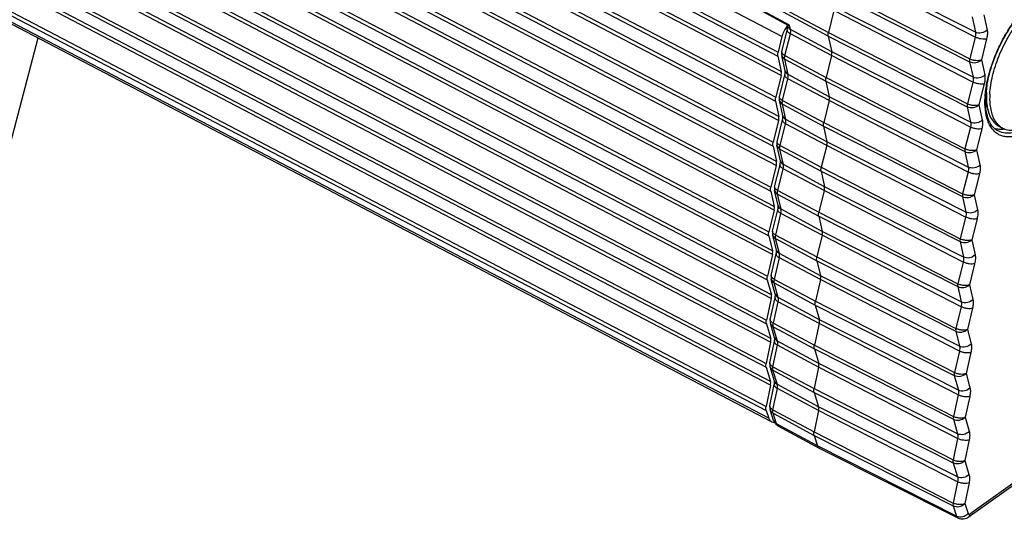
# Model space of a CAD drawing. Extents: x 0 to 1189, y 0 to 841.
# Drawn here: x 870 to 888, y 71 to 80 of the extents above; entities that cross this region are included whole.
import ezdxf

# ---------------------------------------------------------------- set-up
doc = ezdxf.new("R2010")
doc.units = 0
doc.header["$LTSCALE"] = 65.395
for name, color, linetype in [('06___PRT_ALL_SURFS', 7, 'CONTINUOUS'), ('3_ALL_AXES', 7, 'CONTINUOUS'), ('7_ALL_FEATURES', 7, 'CONTINUOUS')]:
    doc.layers.add(name, color=color, linetype=linetype)

msp = doc.modelspace()

# ---------------------------------------------------------------- linework, layer by layer
at = {"layer": '06___PRT_ALL_SURFS', "color": 7, "linetype": 'CONTINUOUS'}
msp.add_line((881.021, 81.272), (884.097, 79.601), dxfattribs=at)
at = {"layer": '3_ALL_AXES', "color": 7, "linetype": 'CONTINUOUS'}
for p, q in [((887.616, 78.237), (887.66, 78.075)), ((887.858, 77.798), (887.916, 77.767))]:
    msp.add_line(p, q, dxfattribs=at)
for centre, radius, start, end in [((888.073, 78.062), 0.335, 229.1753, 230.7253), ((888.067, 78.053), 0.323, 230.6975, 242.335)]:
    msp.add_arc(centre, radius, start, end, dxfattribs=at)
for points, knots in [([(887.69, 78.368), (887.696, 78.477), (887.734, 78.707), (887.847, 79.05), (888.011, 79.388), (888.215, 79.696), (888.444, 79.952), (888.65, 80.115), (888.814, 80.198), (888.927, 80.234), (889.033, 80.246), (889.101, 80.237), (889.132, 80.228)], [0, 0, 0, 0, 0.129001, 0.272363, 0.42211, 0.569364, 0.70559, 0.823893, 0.875162, 0.921094, 0.962288, 1, 1, 1, 1]), ([(887.916, 77.767), (887.945, 77.752), (888.009, 77.73), (888.116, 77.726), (888.23, 77.75), (888.399, 77.819), (888.614, 77.973), (888.855, 78.227), (889.072, 78.541), (889.248, 78.891), (889.37, 79.248), (889.411, 79.489), (889.417, 79.603)], [0, 0, 0, 0, 0.037073, 0.076596, 0.120434, 0.169659, 0.285035, 0.420593, 0.56927, 0.721804, 0.868355, 1, 1, 1, 1]), ([(887.632, 78.398), (887.633, 78.425), (887.642, 78.538), (887.663, 78.65), (887.684, 78.734)], [0, 0, 0, 0, 0.236486, 1, 1, 1, 1]), ([(887.632, 78.398), (887.63, 78.369), (887.628, 78.26), (887.639, 78.151), (887.66, 78.075)], [0, 0, 0, 0, 0.272738, 1, 1, 1, 1]), ([(887.69, 78.368), (887.687, 78.307), (887.688, 78.206), (887.709, 78.07), (887.751, 77.937), (887.807, 77.85), (887.855, 77.809)], [0, 0, 0, 0, 0.30112, 0.503456, 0.685893, 1, 1, 1, 1]), ([(887.66, 78.075), (887.676, 78.015), (887.712, 77.929), (887.789, 77.841), (887.834, 77.81), (887.858, 77.798)], [0, 0, 0, 0, 0.535325, 0.772817, 1, 1, 1, 1])]:
    msp.add_open_spline(points, degree=3, knots=knots, dxfattribs=at)
at = {"layer": '7_ALL_FEATURES', "color": 9, "linetype": 'CONTINUOUS'}
for p, q in [((883.99, 79.398), (487.988, 286.438)), ((487.918, 286.156), (883.92, 79.115)), ((487.914, 286.087), (883.917, 79.047)), ((883.978, 78.771), (487.975, 285.811)), ((883.974, 78.703), (487.971, 285.743)), ((487.872, 285.286), (883.874, 78.246)), ((487.875, 285.355), (883.878, 78.315)), ((883.931, 77.902), (487.929, 284.942)), ((883.935, 77.97), (487.932, 285.011)), ((487.829, 284.485), (883.831, 77.445)), ((487.833, 284.554), (883.835, 77.514)), ((883.889, 77.101), (487.886, 284.141)), ((883.892, 77.169), (487.89, 284.21)), ((487.79, 283.753), (883.792, 76.713)), ((487.786, 283.683), (883.789, 76.643)), ((883.85, 76.304), (487.847, 283.344)), ((883.853, 76.372), (487.85, 283.412)), ((487.752, 282.889), (883.754, 75.849)), ((487.755, 282.958), (883.757, 75.918)), ((883.82, 75.514), (487.818, 282.554)), ((883.822, 75.582), (487.82, 282.622)), ((487.729, 282.17), (883.731, 75.13)), ((487.727, 282.101), (883.729, 75.061)), ((883.8, 74.731), (487.797, 281.771)), ((883.801, 74.798), (487.799, 281.838)), ((487.711, 281.32), (883.713, 74.28)), ((487.712, 281.388), (883.714, 74.348)), ((883.789, 74.021), (487.786, 281.061)), ((883.788, 73.955), (487.786, 280.995)), ((487.704, 280.613), (883.706, 73.573)), ((487.704, 280.546), (883.706, 73.506)), ((883.785, 73.251), (487.783, 280.292)), ((883.786, 73.186), (487.783, 280.226)), ((487.705, 279.846), (883.708, 72.806)), ((487.706, 279.779), (883.708, 72.739)), ((883.754, 72.602), (487.751, 279.642)), ((884.814, 79.401), (880.968, 81.476)), ((880.97, 81.514), (884.818, 79.469)), ((884.126, 79.596), (881.009, 81.289)), ((887.431, 79.386), (884.957, 80.658)), ((887.436, 79.473), (884.96, 80.727)), ((884.857, 80.202), (887.332, 78.948)), ((884.861, 80.27), (887.335, 78.998)), ((887.388, 78.585), (884.914, 79.858)), ((887.393, 78.672), (884.918, 79.926)), ((887.584, 79.78), (887.643, 79.512)), ((887.375, 79.749), (887.436, 79.473)), ((884.043, 79.058), (884.139, 79.446)), ((884.143, 79.52), (884.126, 79.596)), ((884.871, 79.057), (884.139, 79.446)), ((884.875, 79.125), (884.143, 79.52)), ((884.818, 79.469), (887.292, 78.197)), ((884.814, 79.401), (887.289, 78.147)), ((887.431, 79.386), (887.335, 78.998)), ((887.634, 79.356), (887.541, 78.979)), ((883.987, 79.122), (883.987, 79.124)), ((887.35, 77.872), (884.875, 79.125)), ((884.039, 78.995), (884.772, 78.6)), ((884.1, 78.719), (884.039, 78.995)), ((884.043, 79.058), (884.775, 78.668)), ((887.346, 77.784), (884.871, 79.057)), ((887.332, 78.948), (887.393, 78.672)), ((887.541, 78.979), (887.6, 78.711)), ((884, 78.257), (884.096, 78.645)), ((884.829, 78.256), (884.096, 78.645)), ((884.832, 78.324), (884.1, 78.719)), ((884.772, 78.6), (887.247, 77.346)), ((884.775, 78.668), (887.249, 77.396)), ((887.388, 78.585), (887.292, 78.197)), ((887.337, 70.896), (898.23, 78.694)), ((887.592, 78.555), (887.498, 78.178)), ((883.944, 78.321), (883.945, 78.323)), ((884, 78.257), (884.733, 77.868)), ((887.303, 76.983), (884.829, 78.256)), ((887.308, 77.071), (884.832, 78.324)), ((883.997, 78.194), (884.729, 77.799)), ((884.058, 77.918), (883.997, 78.194)), ((887.289, 78.147), (887.35, 77.872)), ((887.498, 78.178), (887.557, 77.91)), ((884.79, 77.523), (884.058, 77.918)), ((884.733, 77.868), (887.207, 76.595)), ((883.957, 77.456), (884.054, 77.844)), ((884.786, 77.455), (884.054, 77.844)), ((884.729, 77.799), (887.204, 76.545)), ((887.346, 77.784), (887.249, 77.396)), ((887.549, 77.754), (887.456, 77.377)), ((883.901, 77.52), (883.902, 77.522)), ((887.265, 76.27), (884.79, 77.523)), ((883.954, 77.393), (884.686, 76.998)), ((884.015, 77.117), (883.954, 77.393)), ((883.957, 77.456), (884.69, 77.067)), ((887.26, 76.182), (884.786, 77.455)), ((887.247, 77.346), (887.308, 77.071)), ((887.456, 77.377), (887.515, 77.109)), ((883.915, 76.655), (884.011, 77.043)), ((884.743, 76.654), (884.011, 77.043)), ((884.747, 76.722), (884.015, 77.117)), ((884.686, 76.998), (887.161, 75.744)), ((884.69, 77.067), (887.164, 75.794)), ((887.303, 76.983), (887.207, 76.595)), ((887.506, 76.953), (887.413, 76.576)), ((883.859, 76.719), (883.859, 76.721)), ((883.915, 76.655), (884.647, 76.266)), ((887.218, 75.381), (884.743, 76.654)), ((887.222, 75.469), (884.747, 76.722)), ((883.912, 76.591), (884.644, 76.196)), ((883.975, 76.32), (883.912, 76.591)), ((887.204, 76.545), (887.265, 76.27)), ((887.413, 76.576), (887.472, 76.308)), ((884.708, 75.925), (883.975, 76.32)), ((883.879, 75.861), (883.972, 76.247)), ((884.705, 75.857), (883.972, 76.247)), ((884.644, 76.196), (887.119, 74.942)), ((884.647, 76.266), (887.121, 74.993)), ((887.26, 76.182), (887.164, 75.794)), ((887.464, 76.152), (887.37, 75.775)), ((887.183, 74.672), (884.708, 75.925)), ((883.877, 75.797), (884.609, 75.402)), ((883.945, 75.53), (883.877, 75.797)), ((883.879, 75.861), (884.612, 75.471)), ((887.179, 74.585), (884.705, 75.857)), ((887.161, 75.744), (887.222, 75.469)), ((887.37, 75.775), (887.429, 75.507)), ((883.854, 75.072), (883.943, 75.457)), ((884.675, 75.067), (883.943, 75.457)), ((884.677, 75.135), (883.945, 75.53)), ((884.609, 75.402), (887.084, 74.149)), ((884.612, 75.471), (887.086, 74.199)), ((887.218, 75.381), (887.121, 74.993)), ((887.421, 75.351), (887.328, 74.974)), ((883.854, 75.072), (884.586, 74.683)), ((887.149, 73.796), (884.675, 75.067)), ((887.152, 73.882), (884.677, 75.135)), ((883.852, 75.009), (884.584, 74.614)), ((883.924, 74.746), (883.852, 75.009)), ((887.119, 74.942), (887.183, 74.672)), ((887.328, 74.974), (887.39, 74.712)), ((884.656, 74.351), (883.924, 74.746)), ((883.837, 74.291), (883.922, 74.674)), ((884.654, 74.284), (883.922, 74.674)), ((884.584, 74.614), (887.059, 73.361)), ((884.586, 74.683), (887.06, 73.411)), ((887.179, 74.585), (887.086, 74.199)), ((887.383, 74.557), (887.293, 74.182)), ((887.131, 73.098), (884.656, 74.351)), ((883.836, 74.228), (884.568, 73.833)), ((883.911, 73.97), (883.836, 74.228)), ((883.837, 74.291), (884.569, 73.901)), ((887.129, 73.013), (884.654, 74.284)), ((887.293, 74.182), (887.359, 73.923)), ((887.084, 74.149), (887.152, 73.882)), ((883.829, 73.516), (883.911, 73.898)), ((884.644, 73.574), (883.911, 73.97)), ((884.643, 73.508), (883.911, 73.898)), ((884.568, 73.833), (887.043, 72.58)), ((884.569, 73.901), (887.044, 72.63)), ((887.149, 73.796), (887.06, 73.411)), ((887.354, 73.769), (887.267, 73.396)), ((883.829, 73.516), (884.561, 73.126)), ((887.118, 72.237), (884.643, 73.508)), ((887.118, 72.322), (884.644, 73.574)), ((883.829, 73.454), (884.561, 73.059)), ((883.908, 73.2), (883.829, 73.454)), ((887.059, 73.361), (887.131, 73.098)), ((887.267, 73.396), (887.337, 73.141)), ((883.83, 72.749), (883.908, 73.129)), ((884.64, 72.804), (883.908, 73.2)), ((884.641, 72.739), (883.908, 73.129)), ((884.561, 73.126), (887.036, 71.856)), ((884.561, 73.059), (887.036, 71.807)), ((887.129, 73.013), (887.044, 72.63)), ((887.334, 72.989), (887.251, 72.617)), ((887.115, 71.553), (884.64, 72.804)), ((883.83, 72.749), (884.563, 72.359)), ((883.831, 72.688), (884.563, 72.292)), ((883.893, 72.502), (883.831, 72.688)), ((887.115, 71.469), (884.641, 72.739)), ((887.251, 72.617), (887.324, 72.366)), ((884.625, 72.106), (883.893, 72.502)), ((887.043, 72.58), (887.118, 72.322)), ((884.563, 72.359), (887.037, 71.089)), ((884.563, 72.292), (887.038, 71.04)), ((887.118, 72.237), (887.036, 71.856)), ((887.1, 70.855), (884.625, 72.106)), ((887.323, 72.215), (887.244, 71.844)), ((887.036, 71.807), (887.115, 71.553)), ((887.244, 71.844), (887.32, 71.598)), ((887.115, 71.469), (887.037, 71.089)), ((887.321, 71.448), (887.245, 71.079)), ((887.038, 71.04), (887.1, 70.855)), ((887.245, 71.079), (887.305, 70.901))]:
    msp.add_line(p, q, dxfattribs=at)
at = {"layer": '7_ALL_FEATURES', "color": 7, "linetype": 'CONTINUOUS'}
for p, q in [((883.805, 72.536), (487.802, 279.576)), ((884.914, 79.858), (884.818, 79.469)), ((884.09, 79.586), (884.085, 79.607)), ((883.987, 79.124), (884.083, 79.512)), ((870.736, 79.369), (869.971, 76.446)), ((883.99, 79.398), (883.92, 79.115)), ((884.814, 79.401), (884.875, 79.125)), ((883.917, 79.047), (883.978, 78.771)), ((884.047, 78.785), (883.986, 79.06)), ((884.871, 79.057), (884.775, 78.668)), ((883.974, 78.703), (883.878, 78.315)), ((883.945, 78.323), (884.041, 78.711)), ((884.772, 78.6), (884.832, 78.324)), ((887.308, 70.835), (898.201, 78.632)), ((883.874, 78.246), (883.935, 77.97)), ((884.005, 77.984), (883.944, 78.26)), ((884.829, 78.256), (884.733, 77.868)), ((883.931, 77.902), (883.835, 77.514)), ((883.902, 77.522), (883.998, 77.91)), ((884.729, 77.799), (884.79, 77.523)), ((883.831, 77.445), (883.892, 77.169)), ((883.962, 77.183), (883.901, 77.459)), ((884.786, 77.455), (884.69, 77.067)), ((883.889, 77.101), (883.792, 76.713)), ((883.859, 76.721), (883.955, 77.109)), ((884.686, 76.998), (884.747, 76.722)), ((883.789, 76.643), (883.853, 76.372)), ((883.923, 76.385), (883.859, 76.655)), ((884.743, 76.654), (884.647, 76.266)), ((883.85, 76.304), (883.757, 75.918)), ((883.824, 75.928), (883.917, 76.313)), ((884.644, 76.196), (884.708, 75.925)), ((883.754, 75.849), (883.822, 75.582)), ((883.893, 75.594), (883.825, 75.86)), ((884.705, 75.857), (884.612, 75.471)), ((883.82, 75.514), (883.731, 75.13)), ((883.798, 75.14), (883.887, 75.524)), ((884.609, 75.402), (884.677, 75.135)), ((883.729, 75.061), (883.801, 74.798)), ((883.871, 74.809), (883.8, 75.071)), ((884.675, 75.067), (884.586, 74.683)), ((883.8, 74.731), (883.714, 74.348)), ((883.782, 74.359), (883.867, 74.741)), ((884.584, 74.614), (884.656, 74.351)), ((883.713, 74.28), (883.789, 74.021)), ((883.859, 74.031), (883.784, 74.289)), ((884.654, 74.284), (884.569, 73.901)), ((883.788, 73.955), (883.706, 73.573)), ((883.774, 73.585), (883.855, 73.966)), ((884.568, 73.833), (884.644, 73.574)), ((883.706, 73.506), (883.785, 73.251)), ((883.857, 73.26), (883.777, 73.514)), ((884.643, 73.508), (884.561, 73.126)), ((883.786, 73.186), (883.708, 72.806)), ((883.776, 72.819), (883.853, 73.198)), ((884.561, 73.059), (884.64, 72.804)), ((883.708, 72.739), (883.754, 72.602)), ((883.842, 72.56), (883.78, 72.746)), ((884.641, 72.739), (884.563, 72.359)), ((884.658, 72.063), (883.924, 72.46)), ((884.563, 72.292), (884.625, 72.106)), ((884.66, 72.062), (884.658, 72.063)), ((887.129, 70.818), (884.66, 72.062))]:
    msp.add_line(p, q, dxfattribs=at)
for points in [[(883.987, 79.124), (883.985, 79.112), (883.983, 79.09), (883.985, 79.069), (883.986, 79.06)], [(883.945, 78.323), (883.942, 78.311), (883.94, 78.29), (883.942, 78.268), (883.944, 78.26)], [(883.902, 77.522), (883.899, 77.51), (883.898, 77.489), (883.899, 77.467), (883.901, 77.459)], [(883.859, 76.721), (883.857, 76.708), (883.855, 76.687), (883.857, 76.665), (883.859, 76.655)], [(883.824, 75.928), (883.823, 75.924), (883.821, 75.905), (883.821, 75.886), (883.823, 75.867), (883.825, 75.86)], [(883.798, 75.14), (883.797, 75.136), (883.795, 75.116), (883.795, 75.097), (883.798, 75.078), (883.8, 75.071)], [(883.782, 74.359), (883.781, 74.354), (883.778, 74.335), (883.779, 74.315), (883.782, 74.295), (883.784, 74.289)], [(883.774, 73.585), (883.773, 73.58), (883.771, 73.56), (883.772, 73.54), (883.776, 73.52), (883.777, 73.514)], [(883.776, 72.819), (883.775, 72.813), (883.773, 72.793), (883.774, 72.772), (883.778, 72.752), (883.78, 72.746)]]:
    msp.add_lwpolyline(points, dxfattribs=at)
for centre, radius, start, end in [((884.476, 79.272), 0.502, 145.0827, 150.2376), ((884.438, 79.299), 0.455, 140.4944, 145.0946), ((884.41, 79.322), 0.419, 139.4984, 140.4508), ((883.846, 72.614), 0.088, 231.3731, 242.3478), ((884.006, 72.612), 0.172, 223.6339, 241.4653), ((884.686, 72.113), 0.0578, 238.0782, 241.5433)]:
    msp.add_arc(centre, radius, start, end, dxfattribs=at)
at = {"layer": '7_ALL_FEATURES', "color": 9, "linetype": 'CONTINUOUS'}
for centre, radius, start, end in [((889.213, 78.222), 1.609, 176.303, 176.9494), ((883.808, 72.812), 0.0327, 168.4258, 170.4135), ((883.932, 72.59), 0.0952, 198.3918, 205.1435), ((883.95, 72.509), 0.055, 236.8047, 241.5403)]:
    msp.add_arc(centre, radius, start, end, dxfattribs=at)
for points, knots in [([(887.607, 78.326), (887.613, 78.409), (887.637, 78.581), (887.706, 78.843), (887.805, 79.109), (887.933, 79.371), (888.083, 79.619), (888.251, 79.844), (888.43, 80.036), (888.613, 80.19), (888.795, 80.3), (888.969, 80.361), (889.109, 80.368), (889.207, 80.345), (889.272, 80.314), (889.33, 80.27), (889.399, 80.193), (889.464, 80.063), (889.502, 79.874), (889.504, 79.737), (889.5, 79.663)], [0, 0, 0, 0, 0.069485, 0.145119, 0.224945, 0.30671, 0.388027, 0.466543, 0.540092, 0.60688, 0.665713, 0.716332, 0.75991, 0.780049, 0.799753, 0.819641, 0.840308, 0.885737, 0.938738, 1, 1, 1, 1]), ([(889.5, 79.663), (889.496, 79.581), (889.473, 79.408), (889.407, 79.146), (889.309, 78.878), (889.182, 78.614), (889.032, 78.364), (888.864, 78.138), (888.685, 77.942), (888.501, 77.786), (888.318, 77.674), (888.142, 77.611), (888.002, 77.602), (887.903, 77.625), (887.837, 77.655), (887.778, 77.699), (887.709, 77.776), (887.643, 77.906), (887.605, 78.096), (887.602, 78.234), (887.606, 78.308)], [0, 0, 0, 0, 0.068944, 0.144189, 0.22379, 0.305485, 0.386871, 0.465563, 0.539364, 0.60644, 0.665558, 0.716413, 0.760136, 0.780303, 0.800009, 0.819875, 0.840505, 0.885843, 0.938773, 1, 1, 1, 1]), ([(884.083, 79.512), (884.082, 79.507), (884.083, 79.494), (884.095, 79.477), (884.114, 79.46), (884.13, 79.451), (884.139, 79.446)], [0, 0, 0, 0, 0.17084, 0.386592, 0.664015, 1, 1, 1, 1]), ([(884.09, 79.586), (884.093, 79.572), (884.106, 79.546), (884.13, 79.527), (884.143, 79.52)], [0, 0, 0, 0, 0.48086, 1, 1, 1, 1]), ([(884.139, 79.446), (884.142, 79.459), (884.146, 79.484), (884.145, 79.509), (884.143, 79.52)], [0, 0, 0, 0, 0.543867, 1, 1, 1, 1]), ([(887.436, 79.473), (887.438, 79.46), (887.44, 79.431), (887.435, 79.401), (887.431, 79.386)], [0, 0, 0, 0, 0.456133, 1, 1, 1, 1]), ([(887.643, 79.512), (887.617, 79.485), (887.547, 79.45), (887.468, 79.457), (887.436, 79.473)], [0, 0, 0, 0, 0.503367, 1, 1, 1, 1]), ([(887.643, 79.512), (887.648, 79.489), (887.65, 79.436), (887.641, 79.384), (887.634, 79.356)], [0, 0, 0, 0, 0.456134, 1, 1, 1, 1]), ([(887.634, 79.356), (887.621, 79.351), (887.588, 79.347), (887.537, 79.351), (887.483, 79.364), (887.447, 79.378), (887.431, 79.386)], [0, 0, 0, 0, 0.204453, 0.459779, 0.736524, 1, 1, 1, 1]), ([(884.043, 79.058), (884.034, 79.062), (884.018, 79.072), (884, 79.088), (883.988, 79.105), (883.986, 79.117), (883.987, 79.122)], [0, 0, 0, 0, 0.330461, 0.606047, 0.824224, 1, 1, 1, 1]), ([(883.986, 79.06), (883.989, 79.047), (884.003, 79.02), (884.026, 79.002), (884.039, 78.995)], [0, 0, 0, 0, 0.479883, 1, 1, 1, 1]), ([(884.039, 78.995), (884.037, 79.004), (884.036, 79.026), (884.04, 79.047), (884.043, 79.058)], [0, 0, 0, 0, 0.456135, 1, 1, 1, 1]), ([(887.335, 78.998), (887.334, 78.993), (887.33, 78.977), (887.329, 78.96), (887.332, 78.948)], [0, 0, 0, 0, 0.282433, 1, 1, 1, 1]), ([(887.332, 78.948), (887.365, 78.931), (887.443, 78.923), (887.514, 78.954), (887.541, 78.979)], [0, 0, 0, 0, 0.502155, 1, 1, 1, 1]), ([(887.541, 78.979), (887.527, 78.972), (887.494, 78.965), (887.442, 78.965), (887.387, 78.976), (887.351, 78.989), (887.335, 78.998)], [0, 0, 0, 0, 0.211323, 0.466548, 0.74012, 1, 1, 1, 1]), ([(884.047, 78.785), (884.05, 78.771), (884.064, 78.745), (884.087, 78.726), (884.1, 78.719)], [0, 0, 0, 0, 0.48086, 1, 1, 1, 1]), ([(884.041, 78.711), (884.039, 78.706), (884.041, 78.693), (884.052, 78.676), (884.071, 78.66), (884.087, 78.65), (884.096, 78.645)], [0, 0, 0, 0, 0.170839, 0.386592, 0.664015, 1, 1, 1, 1]), ([(884.096, 78.645), (884.1, 78.658), (884.104, 78.683), (884.103, 78.708), (884.1, 78.719)], [0, 0, 0, 0, 0.543867, 1, 1, 1, 1]), ([(887.393, 78.672), (887.396, 78.659), (887.397, 78.63), (887.392, 78.601), (887.388, 78.585)], [0, 0, 0, 0, 0.456133, 1, 1, 1, 1]), ([(887.592, 78.555), (887.578, 78.551), (887.546, 78.547), (887.494, 78.55), (887.44, 78.563), (887.405, 78.577), (887.388, 78.585)], [0, 0, 0, 0, 0.204453, 0.459779, 0.736524, 1, 1, 1, 1]), ([(887.6, 78.711), (887.575, 78.684), (887.504, 78.649), (887.426, 78.656), (887.393, 78.672)], [0, 0, 0, 0, 0.503367, 1, 1, 1, 1]), ([(887.6, 78.711), (887.605, 78.688), (887.607, 78.635), (887.599, 78.583), (887.592, 78.555)], [0, 0, 0, 0, 0.456134, 1, 1, 1, 1]), ([(884, 78.257), (883.991, 78.262), (883.976, 78.271), (883.957, 78.287), (883.945, 78.304), (883.943, 78.316), (883.944, 78.321)], [0, 0, 0, 0, 0.330461, 0.606048, 0.824224, 1, 1, 1, 1]), ([(883.944, 78.26), (883.947, 78.246), (883.96, 78.219), (883.984, 78.201), (883.997, 78.194)], [0, 0, 0, 0, 0.479882, 1, 1, 1, 1]), ([(883.997, 78.194), (883.995, 78.203), (883.994, 78.225), (883.997, 78.246), (884, 78.257)], [0, 0, 0, 0, 0.456135, 1, 1, 1, 1]), ([(888.933, 78.345), (888.847, 78.223), (888.708, 78.055), (888.5, 77.873), (888.349, 77.771), (888.203, 77.702), (888.063, 77.669), (887.934, 77.673), (887.857, 77.702), (887.823, 77.722)], [0, 0, 0, 0, 0.325725, 0.47204, 0.604221, 0.721314, 0.823953, 0.915008, 1, 1, 1, 1]), ([(887.292, 78.197), (887.291, 78.192), (887.288, 78.176), (887.287, 78.159), (887.289, 78.147)], [0, 0, 0, 0, 0.282433, 1, 1, 1, 1]), ([(887.289, 78.147), (887.322, 78.131), (887.4, 78.122), (887.472, 78.153), (887.498, 78.178)], [0, 0, 0, 0, 0.502155, 1, 1, 1, 1]), ([(887.498, 78.178), (887.485, 78.172), (887.452, 78.164), (887.399, 78.165), (887.344, 78.175), (887.308, 78.188), (887.292, 78.197)], [0, 0, 0, 0, 0.211323, 0.466548, 0.74012, 1, 1, 1, 1]), ([(883.998, 77.91), (883.997, 77.905), (883.998, 77.892), (884.01, 77.875), (884.029, 77.859), (884.045, 77.849), (884.054, 77.844)], [0, 0, 0, 0, 0.170838, 0.38659, 0.664014, 1, 1, 1, 1]), ([(884.005, 77.984), (884.008, 77.971), (884.021, 77.944), (884.044, 77.925), (884.058, 77.918)], [0, 0, 0, 0, 0.48086, 1, 1, 1, 1]), ([(884.054, 77.844), (884.057, 77.857), (884.061, 77.882), (884.06, 77.907), (884.058, 77.918)], [0, 0, 0, 0, 0.543867, 1, 1, 1, 1]), ([(887.35, 77.872), (887.353, 77.858), (887.354, 77.829), (887.349, 77.8), (887.346, 77.784)], [0, 0, 0, 0, 0.456133, 1, 1, 1, 1]), ([(887.557, 77.91), (887.532, 77.883), (887.462, 77.848), (887.383, 77.855), (887.35, 77.872)], [0, 0, 0, 0, 0.503367, 1, 1, 1, 1]), ([(887.557, 77.91), (887.563, 77.887), (887.565, 77.834), (887.556, 77.782), (887.549, 77.754)], [0, 0, 0, 0, 0.456134, 1, 1, 1, 1]), ([(887.549, 77.754), (887.536, 77.75), (887.503, 77.746), (887.452, 77.749), (887.397, 77.762), (887.362, 77.776), (887.346, 77.784)], [0, 0, 0, 0, 0.204453, 0.459779, 0.736524, 1, 1, 1, 1]), ([(883.957, 77.456), (883.949, 77.461), (883.933, 77.47), (883.914, 77.486), (883.903, 77.503), (883.901, 77.515), (883.901, 77.52)], [0, 0, 0, 0, 0.330463, 0.60605, 0.824226, 1, 1, 1, 1]), ([(883.901, 77.459), (883.904, 77.445), (883.918, 77.418), (883.941, 77.4), (883.954, 77.393)], [0, 0, 0, 0, 0.479878, 1, 1, 1, 1]), ([(883.954, 77.393), (883.952, 77.403), (883.951, 77.424), (883.955, 77.445), (883.957, 77.456)], [0, 0, 0, 0, 0.45614, 1, 1, 1, 1]), ([(887.249, 77.396), (887.248, 77.391), (887.245, 77.375), (887.244, 77.358), (887.247, 77.346)], [0, 0, 0, 0, 0.282433, 1, 1, 1, 1]), ([(887.247, 77.346), (887.28, 77.33), (887.357, 77.321), (887.429, 77.352), (887.456, 77.377)], [0, 0, 0, 0, 0.502155, 1, 1, 1, 1]), ([(887.456, 77.377), (887.442, 77.371), (887.409, 77.363), (887.356, 77.364), (887.301, 77.374), (887.266, 77.388), (887.249, 77.396)], [0, 0, 0, 0, 0.211323, 0.466548, 0.74012, 1, 1, 1, 1]), ([(883.962, 77.183), (883.965, 77.17), (883.978, 77.143), (884.002, 77.125), (884.015, 77.117)], [0, 0, 0, 0, 0.480855, 1, 1, 1, 1]), ([(883.955, 77.109), (883.954, 77.104), (883.955, 77.091), (883.967, 77.074), (883.986, 77.058), (884.002, 77.048), (884.011, 77.043)], [0, 0, 0, 0, 0.170828, 0.386576, 0.664004, 1, 1, 1, 1]), ([(884.011, 77.043), (884.014, 77.056), (884.018, 77.081), (884.017, 77.106), (884.015, 77.117)], [0, 0, 0, 0, 0.543864, 1, 1, 1, 1]), ([(887.308, 77.071), (887.311, 77.058), (887.312, 77.028), (887.307, 76.999), (887.303, 76.983)], [0, 0, 0, 0, 0.456133, 1, 1, 1, 1]), ([(887.506, 76.953), (887.493, 76.949), (887.46, 76.945), (887.409, 76.948), (887.355, 76.961), (887.319, 76.975), (887.303, 76.983)], [0, 0, 0, 0, 0.204453, 0.459779, 0.736524, 1, 1, 1, 1]), ([(887.515, 77.109), (887.489, 77.082), (887.419, 77.047), (887.34, 77.054), (887.308, 77.071)], [0, 0, 0, 0, 0.503367, 1, 1, 1, 1]), ([(887.515, 77.109), (887.52, 77.086), (887.522, 77.033), (887.513, 76.981), (887.506, 76.953)], [0, 0, 0, 0, 0.456134, 1, 1, 1, 1]), ([(883.915, 76.655), (883.906, 76.659), (883.89, 76.669), (883.872, 76.685), (883.86, 76.702), (883.858, 76.714), (883.859, 76.719)], [0, 0, 0, 0, 0.330394, 0.605947, 0.824142, 1, 1, 1, 1]), ([(883.859, 76.655), (883.862, 76.642), (883.875, 76.616), (883.899, 76.598), (883.912, 76.591)], [0, 0, 0, 0, 0.480955, 1, 1, 1, 1]), ([(883.912, 76.591), (883.909, 76.6), (883.908, 76.622), (883.912, 76.643), (883.915, 76.655)], [0, 0, 0, 0, 0.454831, 1, 1, 1, 1]), ([(887.207, 76.595), (887.206, 76.59), (887.202, 76.574), (887.201, 76.557), (887.204, 76.545)], [0, 0, 0, 0, 0.282432, 1, 1, 1, 1]), ([(887.204, 76.545), (887.237, 76.529), (887.315, 76.52), (887.386, 76.551), (887.413, 76.576)], [0, 0, 0, 0, 0.502155, 1, 1, 1, 1]), ([(887.413, 76.576), (887.399, 76.57), (887.366, 76.562), (887.314, 76.563), (887.259, 76.573), (887.223, 76.587), (887.207, 76.595)], [0, 0, 0, 0, 0.211323, 0.466548, 0.740119, 1, 1, 1, 1]), ([(883.917, 76.313), (883.915, 76.308), (883.917, 76.295), (883.928, 76.278), (883.947, 76.261), (883.963, 76.251), (883.972, 76.247)], [0, 0, 0, 0, 0.173325, 0.38986, 0.666301, 1, 1, 1, 1]), ([(883.923, 76.385), (883.926, 76.372), (883.939, 76.345), (883.962, 76.327), (883.975, 76.32)], [0, 0, 0, 0, 0.481904, 1, 1, 1, 1]), ([(883.972, 76.247), (883.975, 76.26), (883.979, 76.284), (883.978, 76.309), (883.975, 76.32)], [0, 0, 0, 0, 0.544574, 1, 1, 1, 1]), ([(887.265, 76.27), (887.268, 76.257), (887.269, 76.227), (887.264, 76.198), (887.26, 76.182)], [0, 0, 0, 0, 0.456133, 1, 1, 1, 1]), ([(887.472, 76.308), (887.447, 76.281), (887.376, 76.246), (887.298, 76.253), (887.265, 76.27)], [0, 0, 0, 0, 0.503367, 1, 1, 1, 1]), ([(887.472, 76.308), (887.477, 76.285), (887.479, 76.232), (887.471, 76.18), (887.464, 76.152)], [0, 0, 0, 0, 0.456134, 1, 1, 1, 1]), ([(887.464, 76.152), (887.45, 76.148), (887.418, 76.144), (887.366, 76.147), (887.312, 76.16), (887.277, 76.174), (887.26, 76.182)], [0, 0, 0, 0, 0.204452, 0.459779, 0.736524, 1, 1, 1, 1]), ([(883.879, 75.861), (883.87, 75.865), (883.855, 75.875), (883.836, 75.892), (883.824, 75.91), (883.823, 75.922), (883.824, 75.928)], [0, 0, 0, 0, 0.331164, 0.605866, 0.82263, 1, 1, 1, 1]), ([(883.825, 75.86), (883.828, 75.847), (883.842, 75.822), (883.864, 75.804), (883.877, 75.797)], [0, 0, 0, 0, 0.482154, 1, 1, 1, 1]), ([(883.877, 75.797), (883.875, 75.806), (883.873, 75.828), (883.877, 75.849), (883.879, 75.861)], [0, 0, 0, 0, 0.453933, 1, 1, 1, 1]), ([(887.164, 75.794), (887.163, 75.79), (887.16, 75.773), (887.159, 75.756), (887.161, 75.744)], [0, 0, 0, 0, 0.282428, 1, 1, 1, 1]), ([(887.161, 75.744), (887.194, 75.728), (887.272, 75.72), (887.344, 75.75), (887.37, 75.775)], [0, 0, 0, 0, 0.502158, 1, 1, 1, 1]), ([(887.37, 75.775), (887.357, 75.769), (887.324, 75.761), (887.271, 75.762), (887.216, 75.772), (887.18, 75.786), (887.164, 75.794)], [0, 0, 0, 0, 0.211322, 0.466547, 0.740119, 1, 1, 1, 1]), ([(883.893, 75.594), (883.896, 75.58), (883.909, 75.555), (883.932, 75.537), (883.945, 75.53)], [0, 0, 0, 0, 0.483049, 1, 1, 1, 1]), ([(883.887, 75.524), (883.886, 75.518), (883.887, 75.506), (883.899, 75.488), (883.918, 75.471), (883.934, 75.462), (883.943, 75.457)], [0, 0, 0, 0, 0.176085, 0.393511, 0.668865, 1, 1, 1, 1]), ([(883.943, 75.457), (883.946, 75.47), (883.949, 75.494), (883.948, 75.519), (883.945, 75.53)], [0, 0, 0, 0, 0.54537, 1, 1, 1, 1]), ([(887.222, 75.469), (887.225, 75.456), (887.226, 75.426), (887.221, 75.397), (887.218, 75.381)], [0, 0, 0, 0, 0.456136, 1, 1, 1, 1]), ([(887.429, 75.507), (887.404, 75.48), (887.334, 75.445), (887.255, 75.452), (887.222, 75.469)], [0, 0, 0, 0, 0.503364, 1, 1, 1, 1]), ([(887.429, 75.507), (887.435, 75.484), (887.437, 75.431), (887.428, 75.379), (887.421, 75.351)], [0, 0, 0, 0, 0.456137, 1, 1, 1, 1]), ([(887.421, 75.351), (887.408, 75.347), (887.375, 75.343), (887.324, 75.347), (887.269, 75.359), (887.234, 75.373), (887.218, 75.381)], [0, 0, 0, 0, 0.204448, 0.459774, 0.736522, 1, 1, 1, 1]), ([(883.854, 75.072), (883.845, 75.077), (883.829, 75.087), (883.81, 75.104), (883.798, 75.122), (883.797, 75.134), (883.798, 75.14)], [0, 0, 0, 0, 0.328658, 0.602314, 0.819973, 1, 1, 1, 1]), ([(883.8, 75.071), (883.803, 75.058), (883.817, 75.033), (883.839, 75.016), (883.852, 75.009)], [0, 0, 0, 0, 0.483309, 1, 1, 1, 1]), ([(883.852, 75.009), (883.849, 75.018), (883.848, 75.04), (883.851, 75.061), (883.854, 75.072)], [0, 0, 0, 0, 0.453125, 1, 1, 1, 1]), ([(887.121, 74.993), (887.12, 74.988), (887.117, 74.972), (887.116, 74.954), (887.119, 74.942)], [0, 0, 0, 0, 0.283425, 1, 1, 1, 1]), ([(887.119, 74.942), (887.152, 74.926), (887.23, 74.918), (887.301, 74.949), (887.328, 74.974)], [0, 0, 0, 0, 0.501409, 1, 1, 1, 1]), ([(887.328, 74.974), (887.314, 74.968), (887.281, 74.96), (887.228, 74.961), (887.173, 74.971), (887.138, 74.985), (887.121, 74.993)], [0, 0, 0, 0, 0.211477, 0.466697, 0.740198, 1, 1, 1, 1]), ([(883.867, 74.741), (883.866, 74.736), (883.867, 74.723), (883.878, 74.705), (883.897, 74.688), (883.913, 74.679), (883.922, 74.674)], [0, 0, 0, 0, 0.178771, 0.397086, 0.671385, 1, 1, 1, 1]), ([(883.871, 74.809), (883.875, 74.796), (883.889, 74.77), (883.911, 74.753), (883.924, 74.746)], [0, 0, 0, 0, 0.484148, 1, 1, 1, 1]), ([(883.922, 74.674), (883.925, 74.687), (883.928, 74.711), (883.926, 74.736), (883.924, 74.746)], [0, 0, 0, 0, 0.546155, 1, 1, 1, 1]), ([(887.39, 74.712), (887.364, 74.684), (887.294, 74.648), (887.215, 74.655), (887.183, 74.672)], [0, 0, 0, 0, 0.504152, 1, 1, 1, 1]), ([(887.39, 74.712), (887.395, 74.689), (887.398, 74.636), (887.389, 74.584), (887.383, 74.557)], [0, 0, 0, 0, 0.455427, 1, 1, 1, 1]), ([(887.183, 74.672), (887.186, 74.659), (887.187, 74.629), (887.183, 74.6), (887.179, 74.585)], [0, 0, 0, 0, 0.455426, 1, 1, 1, 1]), ([(887.383, 74.557), (887.369, 74.552), (887.337, 74.547), (887.285, 74.551), (887.231, 74.563), (887.195, 74.577), (887.179, 74.585)], [0, 0, 0, 0, 0.205358, 0.460746, 0.73706, 1, 1, 1, 1]), ([(883.837, 74.291), (883.828, 74.295), (883.814, 74.304), (883.797, 74.319), (883.786, 74.332), (883.781, 74.346), (883.781, 74.355), (883.782, 74.359)], [0, 0, 0, 0, 0.325617, 0.535206, 0.713527, 0.864644, 1, 1, 1, 1]), ([(883.784, 74.289), (883.788, 74.276), (883.801, 74.252), (883.823, 74.235), (883.836, 74.228)], [0, 0, 0, 0, 0.484417, 1, 1, 1, 1]), ([(883.836, 74.228), (883.833, 74.237), (883.831, 74.259), (883.834, 74.279), (883.837, 74.291)], [0, 0, 0, 0, 0.452327, 1, 1, 1, 1]), ([(887.086, 74.199), (887.085, 74.194), (887.082, 74.178), (887.081, 74.16), (887.084, 74.149)], [0, 0, 0, 0, 0.284175, 1, 1, 1, 1]), ([(887.084, 74.149), (887.117, 74.132), (887.195, 74.124), (887.267, 74.157), (887.293, 74.182)], [0, 0, 0, 0, 0.500435, 1, 1, 1, 1]), ([(887.293, 74.182), (887.279, 74.175), (887.246, 74.167), (887.194, 74.167), (887.138, 74.177), (887.103, 74.191), (887.086, 74.199)], [0, 0, 0, 0, 0.212444, 0.467733, 0.740769, 1, 1, 1, 1]), ([(883.859, 74.031), (883.863, 74.018), (883.877, 73.993), (883.899, 73.976), (883.911, 73.97)], [0, 0, 0, 0, 0.485202, 1, 1, 1, 1]), ([(883.855, 73.966), (883.854, 73.961), (883.856, 73.948), (883.867, 73.93), (883.886, 73.912), (883.902, 73.903), (883.911, 73.898)], [0, 0, 0, 0, 0.181385, 0.400584, 0.673861, 1, 1, 1, 1]), ([(883.911, 73.898), (883.913, 73.911), (883.917, 73.935), (883.914, 73.959), (883.911, 73.97)], [0, 0, 0, 0, 0.546929, 1, 1, 1, 1]), ([(887.152, 73.882), (887.155, 73.869), (887.157, 73.84), (887.153, 73.811), (887.149, 73.796)], [0, 0, 0, 0, 0.45463, 1, 1, 1, 1]), ([(887.359, 73.923), (887.334, 73.895), (887.264, 73.859), (887.185, 73.865), (887.152, 73.882)], [0, 0, 0, 0, 0.505029, 1, 1, 1, 1]), ([(887.359, 73.923), (887.364, 73.9), (887.368, 73.848), (887.36, 73.797), (887.354, 73.769)], [0, 0, 0, 0, 0.454631, 1, 1, 1, 1]), ([(887.354, 73.769), (887.34, 73.764), (887.308, 73.759), (887.256, 73.762), (887.201, 73.774), (887.166, 73.787), (887.149, 73.796)], [0, 0, 0, 0, 0.206399, 0.461857, 0.737675, 1, 1, 1, 1]), ([(883.829, 73.516), (883.82, 73.521), (883.806, 73.53), (883.789, 73.544), (883.779, 73.558), (883.773, 73.572), (883.773, 73.581), (883.774, 73.585)], [0, 0, 0, 0, 0.323213, 0.531916, 0.710359, 0.862676, 1, 1, 1, 1]), ([(883.777, 73.514), (883.781, 73.501), (883.795, 73.477), (883.817, 73.461), (883.829, 73.454)], [0, 0, 0, 0, 0.48548, 1, 1, 1, 1]), ([(883.829, 73.454), (883.826, 73.463), (883.824, 73.484), (883.827, 73.505), (883.829, 73.516)], [0, 0, 0, 0, 0.451542, 1, 1, 1, 1]), ([(887.06, 73.411), (887.059, 73.406), (887.056, 73.39), (887.056, 73.373), (887.059, 73.361)], [0, 0, 0, 0, 0.284872, 1, 1, 1, 1]), ([(887.059, 73.361), (887.092, 73.345), (887.17, 73.337), (887.241, 73.37), (887.267, 73.396)], [0, 0, 0, 0, 0.499458, 1, 1, 1, 1]), ([(887.267, 73.396), (887.254, 73.389), (887.221, 73.38), (887.168, 73.38), (887.112, 73.389), (887.077, 73.403), (887.06, 73.411)], [0, 0, 0, 0, 0.213517, 0.468887, 0.741406, 1, 1, 1, 1]), ([(883.853, 73.198), (883.852, 73.192), (883.854, 73.175), (883.874, 73.15), (883.895, 73.136), (883.908, 73.129)], [0, 0, 0, 0, 0.184426, 0.532911, 1, 1, 1, 1]), ([(883.857, 73.26), (883.861, 73.247), (883.874, 73.223), (883.896, 73.207), (883.908, 73.2)], [0, 0, 0, 0, 0.486213, 1, 1, 1, 1]), ([(883.908, 73.129), (883.911, 73.142), (883.914, 73.166), (883.911, 73.19), (883.908, 73.2)], [0, 0, 0, 0, 0.54769, 1, 1, 1, 1]), ([(887.337, 73.141), (887.312, 73.113), (887.243, 73.076), (887.163, 73.082), (887.131, 73.098)], [0, 0, 0, 0, 0.505889, 1, 1, 1, 1]), ([(887.337, 73.141), (887.343, 73.118), (887.347, 73.067), (887.34, 73.016), (887.334, 72.989)], [0, 0, 0, 0, 0.453846, 1, 1, 1, 1]), ([(887.131, 73.098), (887.134, 73.086), (887.136, 73.057), (887.132, 73.028), (887.129, 73.013)], [0, 0, 0, 0, 0.453845, 1, 1, 1, 1]), ([(887.334, 72.989), (887.32, 72.983), (887.288, 72.978), (887.236, 72.98), (887.181, 72.991), (887.145, 73.005), (887.129, 73.013)], [0, 0, 0, 0, 0.207447, 0.462978, 0.738296, 1, 1, 1, 1]), ([(883.83, 72.749), (883.822, 72.754), (883.808, 72.762), (883.791, 72.777), (883.781, 72.79), (883.775, 72.804), (883.775, 72.813), (883.775, 72.817)], [0, 0, 0, 0, 0.319811, 0.527606, 0.706685, 0.860816, 1, 1, 1, 1]), ([(883.78, 72.746), (883.784, 72.734), (883.798, 72.71), (883.819, 72.694), (883.831, 72.688)], [0, 0, 0, 0, 0.486498, 1, 1, 1, 1]), ([(883.831, 72.688), (883.828, 72.696), (883.826, 72.717), (883.828, 72.738), (883.83, 72.749)], [0, 0, 0, 0, 0.450771, 1, 1, 1, 1]), ([(887.044, 72.63), (887.043, 72.625), (887.04, 72.609), (887.04, 72.592), (887.043, 72.58)], [0, 0, 0, 0, 0.285565, 1, 1, 1, 1]), ([(887.043, 72.58), (887.076, 72.564), (887.154, 72.557), (887.225, 72.59), (887.251, 72.617)], [0, 0, 0, 0, 0.498496, 1, 1, 1, 1]), ([(887.251, 72.617), (887.237, 72.609), (887.204, 72.6), (887.151, 72.599), (887.096, 72.608), (887.06, 72.621), (887.044, 72.63)], [0, 0, 0, 0, 0.21459, 0.470043, 0.742044, 1, 1, 1, 1]), ([(883.846, 72.55), (883.851, 72.54), (883.864, 72.521), (883.882, 72.507), (883.893, 72.502)], [0, 0, 0, 0, 0.487825, 1, 1, 1, 1]), ([(883.92, 72.463), (883.914, 72.467), (883.902, 72.479), (883.895, 72.494), (883.893, 72.502)], [0, 0, 0, 0, 0.469346, 1, 1, 1, 1]), ([(887.324, 72.366), (887.3, 72.338), (887.23, 72.299), (887.151, 72.305), (887.118, 72.322)], [0, 0, 0, 0, 0.506731, 1, 1, 1, 1]), ([(887.118, 72.322), (887.122, 72.31), (887.125, 72.281), (887.121, 72.253), (887.118, 72.237)], [0, 0, 0, 0, 0.453071, 1, 1, 1, 1]), ([(887.323, 72.215), (887.309, 72.209), (887.276, 72.203), (887.224, 72.205), (887.169, 72.215), (887.134, 72.229), (887.118, 72.237)], [0, 0, 0, 0, 0.208502, 0.464108, 0.738921, 1, 1, 1, 1]), ([(887.324, 72.366), (887.331, 72.344), (887.335, 72.292), (887.328, 72.242), (887.323, 72.215)], [0, 0, 0, 0, 0.453072, 1, 1, 1, 1]), ([(887.036, 71.856), (887.035, 71.851), (887.032, 71.835), (887.032, 71.818), (887.036, 71.807)], [0, 0, 0, 0, 0.286254, 1, 1, 1, 1]), ([(887.244, 71.844), (887.23, 71.837), (887.197, 71.827), (887.144, 71.825), (887.088, 71.834), (887.052, 71.847), (887.036, 71.856)], [0, 0, 0, 0, 0.215664, 0.4712, 0.742682, 1, 1, 1, 1]), ([(887.036, 71.807), (887.068, 71.79), (887.147, 71.783), (887.218, 71.818), (887.244, 71.844)], [0, 0, 0, 0, 0.497549, 1, 1, 1, 1]), ([(887.32, 71.598), (887.296, 71.569), (887.227, 71.53), (887.147, 71.536), (887.115, 71.553)], [0, 0, 0, 0, 0.507556, 1, 1, 1, 1]), ([(887.115, 71.553), (887.119, 71.54), (887.122, 71.512), (887.118, 71.484), (887.115, 71.469)], [0, 0, 0, 0, 0.45231, 1, 1, 1, 1]), ([(887.32, 71.598), (887.327, 71.576), (887.333, 71.525), (887.326, 71.475), (887.321, 71.448)], [0, 0, 0, 0, 0.452311, 1, 1, 1, 1]), ([(887.321, 71.448), (887.307, 71.442), (887.275, 71.436), (887.222, 71.437), (887.167, 71.447), (887.132, 71.46), (887.115, 71.469)], [0, 0, 0, 0, 0.209563, 0.465246, 0.73955, 1, 1, 1, 1]), ([(887.037, 71.089), (887.037, 71.084), (887.034, 71.068), (887.034, 71.051), (887.038, 71.04)], [0, 0, 0, 0, 0.286938, 1, 1, 1, 1]), ([(887.245, 71.079), (887.232, 71.072), (887.199, 71.061), (887.145, 71.059), (887.09, 71.068), (887.054, 71.08), (887.037, 71.089)], [0, 0, 0, 0, 0.216736, 0.472358, 0.743319, 1, 1, 1, 1]), ([(887.038, 71.04), (887.07, 71.024), (887.15, 71.017), (887.22, 71.053), (887.245, 71.079)], [0, 0, 0, 0, 0.496619, 1, 1, 1, 1]), ([(887.305, 70.901), (887.28, 70.872), (887.212, 70.833), (887.132, 70.838), (887.1, 70.855)], [0, 0, 0, 0, 0.508363, 1, 1, 1, 1]), ([(887.1, 70.855), (887.102, 70.847), (887.109, 70.832), (887.122, 70.821), (887.129, 70.818)], [0, 0, 0, 0, 0.532014, 1, 1, 1, 1]), ([(887.305, 70.901), (887.306, 70.898), (887.308, 70.892), (887.317, 70.888), (887.328, 70.89), (887.334, 70.894), (887.337, 70.896)], [0, 0, 0, 0, 0.238228, 0.450197, 0.693149, 1, 1, 1, 1]), ([(887.337, 70.896), (887.337, 70.884), (887.332, 70.86), (887.317, 70.841), (887.308, 70.835)], [0, 0, 0, 0, 0.531841, 1, 1, 1, 1])]:
    msp.add_open_spline(points, degree=3, knots=knots, dxfattribs=at)
at = {"layer": '7_ALL_FEATURES', "color": 7, "linetype": 'CONTINUOUS'}
for points, knots in [([(887.617, 78.325), (887.624, 78.446), (887.667, 78.7), (887.794, 79.078), (887.979, 79.451), (888.207, 79.787), (888.426, 80.023), (888.608, 80.17), (888.737, 80.251), (888.861, 80.306), (888.977, 80.334), (889.082, 80.336), (889.146, 80.319), (889.174, 80.306)], [0, 0, 0, 0, 0.131787, 0.279178, 0.433015, 0.583355, 0.720678, 0.78199, 0.837357, 0.886383, 0.929124, 0.96637, 1, 1, 1, 1]), ([(884.041, 79.521), (884.024, 79.492), (884.005, 79.451), (883.993, 79.408), (883.99, 79.398)], [0, 0, 0, 0, 0.759239, 1, 1, 1, 1]), ([(884.083, 79.512), (884.087, 79.528), (884.091, 79.55), (884.091, 79.575), (884.091, 79.583), (884.09, 79.586)], [0, 0, 0, 0, 0.663736, 0.883746, 1, 1, 1, 1]), ([(884.097, 79.601), (884.099, 79.6), (884.108, 79.596), (884.118, 79.595), (884.126, 79.596)], [0, 0, 0, 0, 0.221522, 1, 1, 1, 1]), ([(884.814, 79.401), (884.812, 79.411), (884.811, 79.434), (884.815, 79.457), (884.818, 79.469)], [0, 0, 0, 0, 0.456133, 1, 1, 1, 1]), ([(883.917, 79.047), (883.916, 79.052), (883.913, 79.075), (883.916, 79.098), (883.92, 79.115)], [0, 0, 0, 0, 0.216938, 1, 1, 1, 1]), ([(884.871, 79.057), (884.874, 79.069), (884.878, 79.092), (884.877, 79.115), (884.875, 79.125)], [0, 0, 0, 0, 0.543867, 1, 1, 1, 1]), ([(883.974, 78.703), (883.975, 78.709), (883.98, 78.731), (883.981, 78.755), (883.978, 78.771)], [0, 0, 0, 0, 0.282384, 1, 1, 1, 1]), ([(884.041, 78.711), (884.045, 78.727), (884.049, 78.749), (884.049, 78.774), (884.048, 78.782), (884.047, 78.785)], [0, 0, 0, 0, 0.663735, 0.883745, 1, 1, 1, 1]), ([(884.772, 78.6), (884.769, 78.61), (884.768, 78.634), (884.772, 78.656), (884.775, 78.668)], [0, 0, 0, 0, 0.456133, 1, 1, 1, 1]), ([(883.874, 78.246), (883.873, 78.251), (883.87, 78.274), (883.873, 78.297), (883.878, 78.315)], [0, 0, 0, 0, 0.216939, 1, 1, 1, 1]), ([(884.829, 78.256), (884.832, 78.268), (884.836, 78.291), (884.835, 78.314), (884.832, 78.324)], [0, 0, 0, 0, 0.543867, 1, 1, 1, 1]), ([(887.823, 77.722), (887.806, 77.733), (887.771, 77.758), (887.71, 77.827), (887.651, 77.947), (887.616, 78.124), (887.614, 78.255), (887.617, 78.325)], [0, 0, 0, 0, 0.092954, 0.191164, 0.414242, 0.683321, 1, 1, 1, 1]), ([(883.931, 77.902), (883.933, 77.908), (883.937, 77.931), (883.938, 77.954), (883.935, 77.97)], [0, 0, 0, 0, 0.282383, 1, 1, 1, 1]), ([(883.998, 77.91), (884.002, 77.926), (884.006, 77.948), (884.006, 77.973), (884.005, 77.981), (884.005, 77.984)], [0, 0, 0, 0, 0.663731, 0.883742, 1, 1, 1, 1]), ([(884.729, 77.799), (884.727, 77.809), (884.726, 77.833), (884.73, 77.855), (884.733, 77.868)], [0, 0, 0, 0, 0.456134, 1, 1, 1, 1]), ([(887.768, 77.765), (887.796, 77.756), (887.856, 77.745), (887.918, 77.747), (887.949, 77.751)], [0, 0, 0, 0, 0.482425, 1, 1, 1, 1]), ([(883.831, 77.445), (883.83, 77.45), (883.827, 77.473), (883.831, 77.496), (883.835, 77.514)], [0, 0, 0, 0, 0.216943, 1, 1, 1, 1]), ([(884.786, 77.455), (884.789, 77.467), (884.793, 77.49), (884.792, 77.513), (884.79, 77.523)], [0, 0, 0, 0, 0.543867, 1, 1, 1, 1]), ([(883.889, 77.101), (883.89, 77.107), (883.895, 77.13), (883.896, 77.153), (883.892, 77.169)], [0, 0, 0, 0, 0.282381, 1, 1, 1, 1]), ([(883.955, 77.109), (883.959, 77.125), (883.963, 77.147), (883.963, 77.172), (883.963, 77.18), (883.962, 77.183)], [0, 0, 0, 0, 0.663696, 0.883715, 1, 1, 1, 1]), ([(884.686, 76.998), (884.684, 77.008), (884.683, 77.032), (884.687, 77.054), (884.69, 77.067)], [0, 0, 0, 0, 0.456139, 1, 1, 1, 1]), ([(883.789, 76.643), (883.788, 76.648), (883.784, 76.671), (883.788, 76.695), (883.792, 76.713)], [0, 0, 0, 0, 0.216003, 1, 1, 1, 1]), ([(884.743, 76.654), (884.746, 76.666), (884.75, 76.689), (884.749, 76.712), (884.747, 76.722)], [0, 0, 0, 0, 0.543864, 1, 1, 1, 1]), ([(883.85, 76.304), (883.851, 76.31), (883.856, 76.333), (883.857, 76.356), (883.853, 76.372)], [0, 0, 0, 0, 0.282983, 1, 1, 1, 1]), ([(883.917, 76.313), (883.92, 76.329), (883.924, 76.35), (883.924, 76.375), (883.923, 76.382), (883.923, 76.385)], [0, 0, 0, 0, 0.672546, 0.890623, 1, 1, 1, 1]), ([(884.644, 76.196), (884.641, 76.206), (884.64, 76.23), (884.644, 76.253), (884.647, 76.266)], [0, 0, 0, 0, 0.454829, 1, 1, 1, 1]), ([(884.705, 75.857), (884.708, 75.869), (884.711, 75.892), (884.71, 75.915), (884.708, 75.925)], [0, 0, 0, 0, 0.544574, 1, 1, 1, 1]), ([(883.754, 75.849), (883.753, 75.854), (883.75, 75.877), (883.753, 75.9), (883.757, 75.918)], [0, 0, 0, 0, 0.215425, 1, 1, 1, 1]), ([(883.82, 75.514), (883.822, 75.52), (883.826, 75.543), (883.826, 75.566), (883.822, 75.582)], [0, 0, 0, 0, 0.283662, 1, 1, 1, 1]), ([(883.887, 75.524), (883.891, 75.539), (883.894, 75.56), (883.894, 75.584), (883.893, 75.591), (883.893, 75.594)], [0, 0, 0, 0, 0.68342, 0.89907, 1, 1, 1, 1]), ([(884.609, 75.402), (884.607, 75.412), (884.605, 75.436), (884.609, 75.459), (884.612, 75.471)], [0, 0, 0, 0, 0.453932, 1, 1, 1, 1]), ([(883.729, 75.061), (883.728, 75.065), (883.724, 75.088), (883.727, 75.112), (883.731, 75.13)], [0, 0, 0, 0, 0.214925, 1, 1, 1, 1]), ([(884.675, 75.067), (884.678, 75.079), (884.681, 75.102), (884.68, 75.125), (884.677, 75.135)], [0, 0, 0, 0, 0.54537, 1, 1, 1, 1]), ([(883.8, 74.731), (883.801, 74.737), (883.805, 74.759), (883.805, 74.782), (883.801, 74.798)], [0, 0, 0, 0, 0.284339, 1, 1, 1, 1]), ([(883.867, 74.741), (883.87, 74.757), (883.874, 74.777), (883.873, 74.8), (883.872, 74.807), (883.871, 74.809)], [0, 0, 0, 0, 0.695305, 0.908255, 1, 1, 1, 1]), ([(884.584, 74.614), (884.581, 74.624), (884.58, 74.647), (884.583, 74.67), (884.586, 74.683)], [0, 0, 0, 0, 0.453123, 1, 1, 1, 1]), ([(883.713, 74.28), (883.712, 74.284), (883.708, 74.307), (883.71, 74.33), (883.714, 74.348)], [0, 0, 0, 0, 0.214438, 1, 1, 1, 1]), ([(884.654, 74.284), (884.657, 74.296), (884.66, 74.318), (884.659, 74.341), (884.656, 74.351)], [0, 0, 0, 0, 0.546155, 1, 1, 1, 1]), ([(883.788, 73.955), (883.789, 73.961), (883.793, 73.983), (883.793, 74.006), (883.789, 74.021)], [0, 0, 0, 0, 0.285012, 1, 1, 1, 1]), ([(883.855, 73.966), (883.859, 73.981), (883.862, 74.001), (883.861, 74.023), (883.86, 74.029), (883.859, 74.031)], [0, 0, 0, 0, 0.708344, 0.918267, 1, 1, 1, 1]), ([(884.568, 73.833), (884.565, 73.843), (884.563, 73.866), (884.566, 73.889), (884.569, 73.901)], [0, 0, 0, 0, 0.452325, 1, 1, 1, 1]), ([(883.706, 73.506), (883.705, 73.51), (883.7, 73.533), (883.703, 73.556), (883.706, 73.573)], [0, 0, 0, 0, 0.213967, 1, 1, 1, 1]), ([(884.643, 73.508), (884.646, 73.52), (884.648, 73.542), (884.646, 73.564), (884.644, 73.574)], [0, 0, 0, 0, 0.546929, 1, 1, 1, 1]), ([(883.786, 73.186), (883.787, 73.192), (883.79, 73.214), (883.79, 73.236), (883.785, 73.251)], [0, 0, 0, 0, 0.285681, 1, 1, 1, 1]), ([(883.853, 73.198), (883.855, 73.206), (883.857, 73.221), (883.859, 73.24), (883.858, 73.253), (883.857, 73.258), (883.857, 73.26)], [0, 0, 0, 0, 0.404229, 0.722951, 0.929299, 1, 1, 1, 1]), ([(884.561, 73.059), (884.558, 73.068), (884.556, 73.091), (884.559, 73.114), (884.561, 73.126)], [0, 0, 0, 0, 0.45154, 1, 1, 1, 1]), ([(883.708, 72.739), (883.707, 72.743), (883.702, 72.765), (883.704, 72.788), (883.708, 72.806)], [0, 0, 0, 0, 0.213513, 1, 1, 1, 1]), ([(884.641, 72.739), (884.643, 72.751), (884.646, 72.773), (884.643, 72.795), (884.64, 72.804)], [0, 0, 0, 0, 0.54769, 1, 1, 1, 1]), ([(883.754, 72.602), (883.756, 72.596), (883.764, 72.575), (883.778, 72.556), (883.791, 72.545)], [0, 0, 0, 0, 0.274276, 1, 1, 1, 1]), ([(883.882, 72.493), (883.877, 72.498), (883.86, 72.518), (883.848, 72.542), (883.842, 72.56)], [0, 0, 0, 0, 0.25182, 1, 1, 1, 1]), ([(884.563, 72.292), (884.56, 72.301), (884.557, 72.324), (884.56, 72.347), (884.563, 72.359)], [0, 0, 0, 0, 0.450769, 1, 1, 1, 1]), ([(884.655, 72.064), (884.648, 72.069), (884.635, 72.081), (884.628, 72.097), (884.625, 72.106)], [0, 0, 0, 0, 0.468991, 1, 1, 1, 1]), ([(887.308, 70.835), (887.295, 70.826), (887.268, 70.81), (887.221, 70.799), (887.173, 70.8), (887.143, 70.81), (887.129, 70.818)], [0, 0, 0, 0, 0.248442, 0.498009, 0.748718, 1, 1, 1, 1])]:
    msp.add_open_spline(points, degree=3, knots=knots, dxfattribs=at)
msp.add_open_spline([(883.805, 72.536), (883.82, 72.528), (883.839, 72.525), (883.857, 72.526)], degree=3, dxfattribs=at)

doc.saveas('drawing.dxf')
